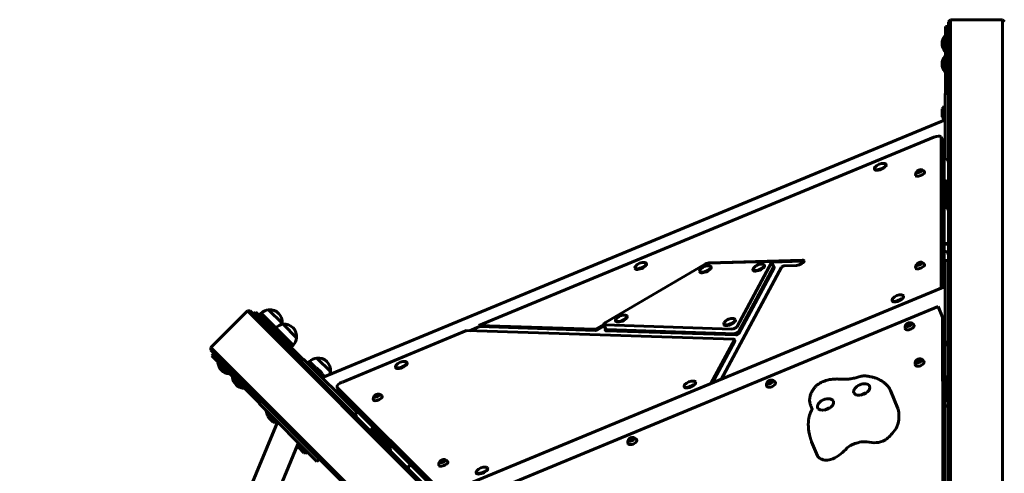
# Model space of a CAD drawing. Units: millimetres. Extents: x -798 to 5933, y -7263 to -532.
# Drawn here: x 1165 to 2608, y -3013 to -2347 of the extents above; entities that cross this region are included whole.
import ezdxf

# ---------------------------------------------------------------- set-up
doc = ezdxf.new("R2010")
doc.units = ezdxf.units.MM
doc.linetypes.add('K5LT_BASIC', pattern=[0])
doc.linetypes.add('K5LT_THIN', pattern=[0])
doc.layers.add('Системный слой', color=7, linetype='Continuous')

msp = doc.modelspace()

# ---------------------------------------------------------------- linework, layer by layer
at = {"layer": 'Системный слой', "linetype": 'K5LT_BASIC', "lineweight": 60}
for p, q in [((2526.4, -2350.5), (2529.4, -2347.5)), ((2526.4, -3742.7), (2526.4, -2350.5)), ((2526.4, -2350.5), (2526.4, -2350.5)), ((2605.4, -2347.5), (2529.4, -2347.5)), ((2529.4, -3735), (2529.4, -2347.5)), ((2529.4, -2347.5), (2529.4, -2347.5)), ((2605.4, -3735), (2605.4, -2347.5)), ((2605.4, -2347.5), (2605.4, -2347.5)), ((2608.4, -2350.5), (2605.4, -2347.5)), ((2525.9, -2357.5), (2521.9, -2357.5)), ((2521.9, -2362.5), (2521.9, -2357.5)), ((2521.9, -2362.5), (2521.9, -2455.9)), ((2526.4, -2357.5), (2525.9, -2357.5)), ((2525.9, -2357.5), (2525.9, -2362.5)), ((2525.9, -2362.5), (2525.9, -2455.9)), ((2520.9, -2371), (2520.9, -2394)), ((2520.9, -2371), (2521.9, -2371)), ((2526.4, -2375.5), (2525.9, -2375.5)), ((2520.9, -2394), (2521.9, -2394)), ((2526.4, -2382.5), (2525.9, -2382.5)), ((2526.4, -2389.6), (2525.9, -2389.6)), ((2520.9, -2401), (2520.9, -2424)), ((2520.9, -2401), (2521.9, -2401)), ((2526.4, -2405.5), (2525.9, -2405.5)), ((2520.9, -2424), (2521.9, -2424)), ((2526.4, -2412.5), (2525.9, -2412.5)), ((2526.4, -2419.6), (2525.9, -2419.6)), ((2521.2, -2455.9), (2526.2, -2455.9)), ((2521.2, -2455.9), (2521.2, -2550.9)), ((2526.2, -2455.9), (2526.2, -2556.1)), ((2516.8, -2478.4), (2516.8, -2482.8)), ((2519.7, -2473.9), (2519.7, -2482.8)), ((2519.7, -2473.9), (2521.2, -2473.9)), ((2526.2, -2478.8), (2526.4, -2478.8)), ((1608.7, -2872.2), (2521.2, -2494.2)), ((2516.8, -2482.8), (2516.8, -2487.2)), ((2516.8, -2487.2), (2516.8, -2490)), ((2519.7, -2482.8), (2519.7, -2491.7)), ((2519.7, -2491.7), (2521.2, -2491.7)), ((2519.7, -2491.7), (2519.7, -2494.6)), ((2519.7, -2494.6), (2520.5, -2494.6)), ((2526.2, -2486.8), (2526.4, -2486.8)), ((2526.2, -2489.7), (2526.4, -2489.7)), ((2504.8, -2519.9), (1837.9, -2796.1)), ((2519.8, -2529.8), (2515.5, -2519.6)), ((2515.6, -2738.4), (2515.6, -2520.2)), ((2519.9, -2721.1), (2519.9, -2530.4)), ((2519.9, -2538.1), (2521.2, -2537.5)), ((2526.4, -2537.5), (2526.2, -2537.5)), ((2417.7, -2566.3), (2418, -2567.2)), ((2434.3, -2559.5), (2434.7, -2560.3)), ((2480.7, -2570.2), (2482.8, -2568.7)), ((2482.8, -2568.7), (2485.4, -2568.2)), ((2482.8, -2568.7), (2483.7, -2570.7)), ((2485.8, -2569.3), (2483.7, -2570.7)), ((2485.4, -2568.2), (2485.8, -2569.3)), ((2480.7, -2570.2), (2481.2, -2571.2)), ((2481.1, -2571.2), (2480.7, -2570.2)), ((2483.7, -2570.7), (2481.1, -2571.2)), ((2521.9, -2587.1), (2521.9, -2589.8)), ((2521.9, -2589.8), (2521.9, -2598.7)), ((2523.4, -2616.2), (2523.4, -2590.3)), ((2521.9, -2598.7), (2523.4, -2598.7)), ((2521.9, -2601.2), (2521.9, -2610.1)), ((2521.9, -2601.2), (2523.4, -2601.2)), ((2521.9, -2610.1), (2521.9, -2619)), ((2521.9, -2619), (2523.4, -2619)), ((2523.4, -2625.1), (2523.4, -2616.2)), ((2526.4, -2625.1), (2523.4, -2625.1)), ((2168.8, -2706.5), (2023.5, -2791.7)), ((2066.6, -2711.8), (2067, -2712.6)), ((2083.2, -2704.9), (2083.6, -2705.7)), ((2265.2, -2702.2), (2173.8, -2704.9)), ((2175.2, -2704.3), (2174.1, -2704.9)), ((2311.7, -2700.2), (2175.2, -2704.3)), ((2175.5, -2704.9), (2175.2, -2704.3)), ((2178.1, -2709.8), (2178.5, -2710.6)), ((2193.2, -2875.1), (2281.6, -2710.6)), ((2216.4, -2797.8), (2266.9, -2703.8)), ((2218.4, -2806.1), (2270.1, -2709.9)), ((2219.1, -2807.8), (2270.8, -2711.6)), ((2219.2, -2804.6), (2269.8, -2710.6)), ((2256.4, -2707.4), (2256.7, -2708.3)), ((2269.9, -2709.7), (2267.1, -2702.9)), ((2312.4, -2701.9), (2267.2, -2703.2)), ((2270.9, -2711.1), (2270.2, -2709.4)), ((2286, -2708.5), (2303.4, -2707.9)), ((2480.7, -2706.1), (2482.8, -2704.6)), ((2480.7, -2706.1), (2481.2, -2707.1)), ((2481.1, -2707.1), (2480.7, -2706.1)), ((2483.7, -2706.6), (2481.1, -2707.1)), ((2482.8, -2704.6), (2485.4, -2704.2)), ((2482.8, -2704.6), (2483.7, -2706.6)), ((2485.8, -2705.2), (2483.7, -2706.6)), ((2485.4, -2704.2), (2485.8, -2705.2)), ((2521.4, -2700.7), (2526.4, -2700.7)), ((2521.4, -2700.7), (2521.4, -2820.7)), ((2161.5, -2716.7), (2161.8, -2717.5)), ((2239.7, -2714.3), (2240.1, -2715.2)), ((2517, -2723.3), (2517, -2727.7)), ((2517, -2727.7), (2517, -2732.1)), ((2519.9, -2718.8), (2519.9, -2727.7)), ((2519.9, -2718.8), (2521.4, -2718.8)), ((2519.9, -2727.7), (2519.9, -2736.6)), ((1781.7, -3045.5), (2521.4, -2739.1)), ((2517, -2732.1), (2517, -2734.9)), ((2519.9, -2736.6), (2521.4, -2736.6)), ((2519.9, -2736.6), (2519.9, -2739.4)), ((2519.9, -2739.7), (2519.9, -2737.1)), ((2519.9, -2739.4), (2520.7, -2739.4)), ((2460.2, -2752.5), (2460.5, -2753.4)), ((2511.1, -2768.4), (1809, -3059.2)), ((2443.5, -2759.4), (2443.9, -2760.3)), ((2511.1, -2768.4), (2517.6, -2784.1)), ((1498.4, -2774.6), (1444.7, -2828.3)), ((2479.5, -3755.7), (1498.4, -2774.6)), ((1498.4, -2774.6), (1498.4, -2774.6)), ((1502.6, -2774.6), (1498.4, -2774.6)), ((2487.1, -3759), (1502.6, -2774.6)), ((1502.6, -2774.6), (1502.6, -2774.6)), ((1508, -2779.2), (1507.6, -2779.5)), ((1510.8, -2776.4), (1508, -2779.2)), ((1511.5, -2782.7), (1508, -2779.2)), ((1510.8, -2776.4), (1514.3, -2779.9)), ((1511.5, -2782.7), (1577.5, -2848.7)), ((1514.3, -2779.9), (1580.3, -2845.9)), ((1518.9, -2778.1), (1515.8, -2781.3)), ((1540.1, -2799.4), (1518.9, -2778.1)), ((1549.4, -2792.9), (1529.6, -2773.1)), ((1549.4, -2792.9), (1529.6, -2773.1)), ((1544.2, -2778.3), (1544.2, -2778.3)), ((2054.8, -2782.1), (2055.2, -2783)), ((2517.5, -2784), (2519.9, -2783)), ((2521.4, -2793.5), (2517.6, -2784.1)), ((2519.9, -2782.1), (2519.9, -2789.9)), ((2519.9, -2782.1), (2521.4, -2782.1)), ((1522.1, -2793.3), (1521.8, -2793.7)), ((1540.1, -2799.4), (1537, -2802.5)), ((1565.6, -2824.8), (1540.1, -2799.4)), ((1570.6, -2814.1), (1550.8, -2794.3)), ((1570.6, -2814.1), (1550.8, -2794.3)), ((1565.4, -2799.5), (1565.4, -2799.5)), ((1824.3, -2803.8), (1838.6, -2797.8)), ((1837.9, -2796.1), (1838.6, -2797.8)), ((2007.8, -2801.6), (1837.9, -2796.1)), ((2008.5, -2803.3), (1838.6, -2797.8)), ((2021.2, -2794.6), (2011, -2800.6)), ((2021.9, -2796.4), (2011.7, -2802.3)), ((2024, -2801.5), (2021.2, -2794.7)), ((2022.7, -2795.3), (2208.8, -2801.3)), ((2038.2, -2789), (2038.6, -2789.9)), ((2196.8, -2794.1), (2197.2, -2795)), ((2213.4, -2787.2), (2213.8, -2788.1)), ((2465.3, -2794.9), (2467.3, -2793.3)), ((2465.3, -2794.9), (2465.9, -2796.4)), ((2465.9, -2796.4), (2465.3, -2794.9)), ((2468.5, -2796.1), (2465.9, -2796.4)), ((2467.3, -2793.3), (2469.9, -2793)), ((2467.3, -2793.3), (2468.2, -2795.3)), ((2470.5, -2794.5), (2468.5, -2796.1)), ((2469.9, -2793), (2470.5, -2794.5)), ((2521.4, -3744.1), (2521.4, -2793.5)), ((2521.4, -2799.9), (2521.4, -2799.9)), ((1529.2, -2800.4), (1528.8, -2800.7)), ((1543.3, -2814.5), (1543, -2814.9)), ((1819.8, -2803.6), (1637.7, -2879.1)), ((1819.8, -2803.6), (2211.6, -2816.3)), ((2023.3, -2803.4), (2022.6, -2801.7)), ((2023.5, -2802.1), (2213.9, -2808.2)), ((2024.2, -2803.8), (2214.6, -2810)), ((2025.6, -2802.2), (2211.7, -2808.2)), ((2425.8, -3809.4), (1444.7, -2828.3)), ((1444.7, -2832.5), (1444.7, -2828.3)), ((1444.7, -2828.3), (1444.7, -2828.3)), ((1550.4, -2821.6), (1550, -2822)), ((1565.6, -2824.8), (1562.4, -2828)), ((2212.4, -2817.2), (2177.9, -2881.4)), ((2213.1, -2818.9), (2180, -2880.5)), ((2213.2, -2818.4), (2212.5, -2816.7)), ((2521.4, -2820.7), (2526.4, -2820.7)), ((2429.1, -3817), (1444.7, -2832.5)), ((1444.7, -2832.5), (1444.7, -2832.5)), ((1449.3, -2837.9), (1446.5, -2840.7)), ((1450, -2844.2), (1446.5, -2840.7)), ((1449.6, -2837.5), (1449.3, -2837.9)), ((1449.3, -2837.9), (1452.8, -2841.4)), ((1452.8, -2841.4), (1518.8, -2907.4)), ((1450, -2844.2), (1516, -2910.2)), ((1455.3, -2851), (1456, -2850.2)), ((1455.3, -2851), (1471.6, -2867.2)), ((1462.3, -2850.2), (1462, -2850.5)), ((1467.3, -2855.2), (1467, -2855.5)), ((1577.3, -2848.9), (1580.8, -2845.4)), ((1577.3, -2848.9), (1658.6, -2930.2)), ((1580.8, -2845.4), (1658.4, -2923)), ((1589.6, -2848.9), (1587, -2851.5)), ((1599, -2858.2), (1589.6, -2848.9)), ((1594.7, -2857.1), (1593.6, -2858.2)), ((1596.7, -2859.1), (1594.7, -2857.1)), ((1620.1, -2863.6), (1600.3, -2843.8)), ((1620.1, -2863.6), (1600.3, -2843.8)), ((1614.9, -2849), (1614.9, -2849)), ((1715.5, -2857.2), (1715.9, -2858)), ((1732.2, -2850.3), (1732.5, -2851.2)), ((2479.9, -2848.2), (2481.9, -2846.5)), ((2479.9, -2848.2), (2480.6, -2849.7)), ((2480.6, -2849.7), (2479.9, -2848.2)), ((2483.2, -2849.6), (2480.6, -2849.7)), ((2481.9, -2846.5), (2484.6, -2846.3)), ((2481.9, -2846.5), (2482.8, -2848.4)), ((2485.2, -2847.8), (2483.2, -2849.6)), ((2484.6, -2846.3), (2485.2, -2847.8)), ((1471.6, -2867.2), (1472.3, -2866.5)), ((1472.3, -2860.2), (1472, -2860.5)), ((1476.5, -2872.2), (1477.2, -2871.5)), ((1476.5, -2872.2), (1492.8, -2888.4)), ((1483.5, -2871.4), (1483.2, -2871.8)), ((1592.6, -2864.2), (1592.5, -2864.4)), ((1593.5, -2865.2), (1593.4, -2865.3)), ((1595.5, -2867.2), (1595.4, -2867.3)), ((1596.7, -2859.1), (1595.6, -2860.2)), ((1603, -2865.4), (1596.7, -2859.1)), ((1601.9, -2860.2), (1599.9, -2858.2)), ((1605, -2863.3), (1601.9, -2860.2)), ((1609.3, -2871.7), (1603, -2865.4)), ((1608.1, -2866.4), (1605, -2863.3)), ((1611.7, -2871), (1608.2, -2867.4)), ((1609.3, -2871.7), (1608.2, -2872.7)), ((1488.5, -2876.4), (1488.2, -2876.8)), ((1493.5, -2881.4), (1493.2, -2881.8)), ((1601.2, -2872.8), (1601, -2873)), ((1634.2, -2896.6), (1629.9, -2886.4)), ((1630.2, -2886.9), (1784.6, -3041.2)), ((2138.7, -2885.7), (2139, -2886.5)), ((2155.3, -2878.8), (2155.6, -2879.7)), ((2262.1, -2879.1), (2264.1, -2877.5)), ((2262.1, -2879.1), (2262.6, -2880.6)), ((2262.6, -2880.6), (2262.1, -2879.1)), ((2265.2, -2880.3), (2262.6, -2880.6)), ((2264.1, -2877.5), (2266.7, -2877.2)), ((2264.1, -2877.5), (2264.9, -2879.5)), ((2267.3, -2878.7), (2265.2, -2880.3)), ((2266.7, -2877.2), (2267.3, -2878.7)), ((2521.9, -2882.2), (2521.9, -2891.1)), ((2521.9, -2882.2), (2523.4, -2882.2)), ((2523.4, -2900.2), (2523.4, -2876.1)), ((1492.8, -2888.4), (1493.5, -2887.7)), ((1634.5, -2897.1), (1769.3, -3032)), ((1685.7, -2899.5), (1687.8, -2898)), ((1685.7, -2899.5), (1686.1, -2900.5)), ((1686.1, -2900.5), (1685.7, -2899.5)), ((1688.6, -2900.1), (1686.1, -2900.5)), ((1687.8, -2898), (1690.3, -2897.6)), ((1687.8, -2898), (1688.6, -2900)), ((1690.7, -2898.6), (1688.6, -2900.1)), ((1690.3, -2897.6), (1690.7, -2898.6)), ((2452.2, -2918), (2441.3, -2891.6)), ((2441.3, -2891.6), (2441.3, -2891.6)), ((2521.9, -2891.1), (2521.9, -2900)), ((2521.9, -2900), (2523.4, -2900)), ((2523.4, -2906.1), (2523.4, -2900.2)), ((1519, -2907.2), (1515.5, -2910.7)), ((1600.4, -2995.6), (1515.5, -2910.7)), ((1603.9, -2992.1), (1519, -2907.2)), ((1635, -2906.7), (1634.9, -2906.8)), ((1638.6, -2903.1), (1639.9, -2902.6)), ((1640.3, -2911.9), (1640.1, -2912.1)), ((1641.3, -2904), (1640.4, -2904.9)), ((2326.4, -2918.7), (2324.6, -2914.2)), ((2521.4, -2915.2), (2526.4, -2913.1)), ((2526.4, -2906.1), (2523.4, -2906.1)), ((1526, -2921.7), (1526.2, -2921.5)), ((1526, -2921.7), (1528.1, -2923.7)), ((1527.2, -2924.6), (1528.3, -2923.5)), ((1527.2, -2924.6), (1533.5, -2930.9)), ((1528.3, -2929.8), (1531.4, -2932.9)), ((1533, -2920.9), (1532.9, -2921.1)), ((1535.3, -2923.4), (1535.4, -2923.3)), ((1540.9, -2929.1), (1541.1, -2928.9)), ((1645.9, -2917.6), (1645.8, -2917.7)), ((1653.9, -2916.5), (1652.9, -2917.5)), ((1542.6, -2937.9), (1164.7, -3850.4)), ((1531.4, -2932.9), (1534.5, -2936)), ((1533.5, -2930.9), (1539.8, -2937.2)), ((1534.5, -2936), (1536.5, -2938)), ((1539.8, -2937.2), (1540.8, -2936.1)), ((1539.8, -2937.2), (1541.8, -2939.2)), ((1541.8, -2939.2), (1542.3, -2938.6)), ((1542.9, -2931.1), (1543.1, -2930.9)), ((1685.4, -2950.9), (1683.5, -2949)), ((1703, -2970.7), (1684.7, -2952.4)), ((1691.7, -2957.2), (1685.4, -2950.9)), ((1691.7, -2957.2), (1690.6, -2958.3)), ((1693.5, -2959), (1692.4, -2960.1)), ((1699.8, -2965.3), (1693.5, -2959)), ((1572.6, -2970), (1396.9, -3394.1)), ((1571.9, -2969.3), (1573, -2968.3)), ((1571.9, -2969.3), (1578.2, -2975.6)), ((1576.9, -2964.8), (1576.8, -2964.9)), ((1580, -2968.2), (1580.2, -2968)), ((1706.1, -2971.6), (1699.8, -2965.3)), ((1703, -2970.7), (1709.3, -2977)), ((1706.1, -2971.6), (1705, -2972.7)), ((2058.8, -2963.3), (2060.8, -2961.7)), ((2058.8, -2963.3), (2059.4, -2964.8)), ((2059.4, -2964.8), (2058.8, -2963.3)), ((2062, -2964.5), (2059.4, -2964.8)), ((2060.8, -2961.7), (2063.4, -2961.4)), ((2060.8, -2961.7), (2061.7, -2963.7)), ((2064, -2962.9), (2062, -2964.5)), ((2063.4, -2961.4), (2064, -2962.9)), ((2334.1, -2987.2), (2325.7, -2966.9)), ((2325.7, -2966.9), (2325.7, -2966.9)), ((1573.1, -2974.6), (1576.2, -2977.7)), ((1576.2, -2977.7), (1579.3, -2980.8)), ((1578.2, -2975.6), (1584.5, -2981.9)), ((1579.3, -2980.8), (1581.3, -2982.8)), ((1584.5, -2981.9), (1585.6, -2980.8)), ((1584.5, -2981.9), (1586.5, -2983.9)), ((1585.7, -2973.8), (1585.8, -2973.7)), ((1586.5, -2983.9), (1587.6, -2982.8)), ((1587.7, -2975.8), (1587.8, -2975.7)), ((1707.2, -2979.1), (1709.3, -2977)), ((1603.9, -2992.1), (1600.4, -2995.6)), ((1781.8, -2995.6), (1783.9, -2994.1)), ((1781.8, -2995.6), (1782.2, -2996.6)), ((1782.2, -2996.6), (1781.8, -2995.6)), ((1784.7, -2996.2), (1782.2, -2996.6)), ((1783.9, -2994.1), (1786.4, -2993.7)), ((1783.9, -2994.1), (1784.7, -2996.1)), ((1786.8, -2994.7), (1784.7, -2996.2)), ((1786.4, -2993.7), (1786.8, -2994.7)), ((1833.8, -3012), (1834.1, -3012.8)), ((1850.4, -3005.1), (1850.8, -3005.9))]:
    msp.add_line(p, q, dxfattribs=at)
at = {"layer": 'Системный слой', "linetype": 'K5LT_THIN', "lineweight": 18}
for p, q in [((1522.7, -2793.9), (1522.3, -2794.3)), ((1528.6, -2799.8), (1528.3, -2800.2)), ((1543.9, -2815.1), (1543.5, -2815.5)), ((1549.8, -2821), (1549.5, -2821.4)), ((1593.2, -2864.8), (1593, -2865))]:
    msp.add_line(p, q, dxfattribs=at)
at = {"layer": 'Системный слой', "linetype": 'K5LT_BASIC', "lineweight": 60}
for centre, radius, start, end in [((2567.4, -2447.5), 100, 114.2048, 115.8419), ((2535.5, -2382.5), 18.5, 141.642, 180), ((2535.5, -2382.5), 18.5, 180, 218.358), ((2535.5, -2412.5), 18.5, 141.642, 180), ((2535.5, -2412.5), 18.5, 180, 218.358), ((2522.5, -2482.8), 7.15, 112.6955, 142.2983), ((2522.5, -2482.8), 7.15, 217.7017, 247.3045), ((2522.5, -2485.7), 7.15, 217.7017, 247.3045), ((2567.4, -2447.5), 100, 245.6647, 245.7952), ((2430.3, -2573.2), 15, 82.3911, 142.6089), ((2485.2, -2574.5), 7.1, 32.9681, 80.8999), ((2485.2, -2574.5), 7.1, 144.1001, 192.0319), ((2524.7, -2589.8), 7.15, 227.7808, 247.3045), ((2520.4, -2607.1), 5, 72.5423, 96.2805), ((2524.7, -2610.1), 7.15, 112.6955, 132.2192), ((2524.7, -2610.1), 7.15, 227.7808, 247.3045), ((2522.4, -2685.8), 10, 66.4219, 104.7558), ((2522.4, -2685.8), 9, 63.6123, 106.4394), ((2079.2, -2718.6), 15, 82.3911, 142.6089), ((2174, -2723.5), 15, 112.5, 142.6089), ((2174, -2723.5), 15, 82.3911, 112.5), ((2252.3, -2721.1), 15, 112.5, 142.6089), ((2252.3, -2721.1), 15, 82.3911, 112.5), ((2485.2, -2710.4), 7.1, 144.1001, 192.0319), ((2485.2, -2710.4), 7.1, 32.9681, 80.8999), ((2522.7, -2727.7), 7.15, 112.6955, 142.2983), ((2522.7, -2727.7), 7.15, 217.7017, 247.3045), ((2522.7, -2730.5), 7.15, 217.7017, 247.3045), ((2456.1, -2766.2), 15, 82.3911, 142.6089), ((1542.3, -2872.2), 100, 109.1581, 110.7952), ((1531.5, -2791), 18, 96.0507, 134.2833), ((1531.5, -2791), 18, 44.9964, 96.0507), ((1531.5, -2791), 18, 353.9493, 45.0036), ((2050.8, -2795.8), 15, 112.5, 142.6089), ((2050.8, -2795.8), 15, 82.3911, 112.5), ((2522.7, -2791), 7.15, 112.6955, 129.815), ((1552.7, -2812.2), 18, 96.0507, 134.2833), ((1531.5, -2791), 18, 348.5652, 353.9493), ((1552.7, -2812.2), 18, 44.9964, 96.0507), ((1552.7, -2812.2), 18, 353.9493, 45.0036), ((2209.4, -2800.9), 15, 112.5, 142.6089), ((2209.4, -2800.9), 15, 82.3911, 112.5), ((2469.7, -2799.1), 7.1, 133.6781, 191.0267), ((2469.7, -2799.1), 7.1, 33.9733, 91.3219), ((1552.7, -2812.2), 18, 315.7167, 353.9493), ((1542.3, -2872.2), 100, 159.2048, 160.8419), ((1473.7, -2848.8), 18.5, 186.642, 225), ((1602.2, -2861.7), 18, 96.0507, 134.2833), ((1602.2, -2861.7), 18, 44.9964, 96.0507), ((1602.2, -2861.7), 18, 353.9493, 45.0036), ((1728.1, -2864), 15, 82.3911, 142.6089), ((2484.3, -2852.2), 7.1, 127.8469, 190.6289), ((2484.3, -2852.2), 7.1, 34.3711, 97.1531), ((1473.7, -2848.8), 18.5, 225, 263.358), ((1494.9, -2870), 18.5, 186.642, 225), ((1599, -2865.3), 7.15, 82.7017, 112.3045), ((1601, -2867.3), 7.15, 82.7017, 112.3045), ((1601, -2867.3), 7.15, 337.6955, 7.2983), ((1602.2, -2861.7), 18, 339.9849, 353.9493), ((1494.9, -2870), 18.5, 225, 263.358), ((2151.2, -2892.5), 15, 82.3911, 142.6089), ((2266.5, -2883.3), 7.1, 133.6781, 191.0267), ((2266.5, -2883.3), 7.1, 33.9733, 91.3219), ((2524.7, -2891.1), 7.15, 112.6955, 117.1116), ((1690.2, -2903.8), 7.1, 144.1001, 192.0319), ((1690.2, -2903.8), 7.1, 32.9681, 80.8999), ((2524.7, -2891.1), 7.15, 242.8884, 247.3045), ((1542.3, -2872.2), 100, 339.2048, 339.3353), ((1544.4, -2919.5), 18.5, 186.642, 209.5658), ((1535.4, -2928.9), 7.15, 157.6955, 187.2983), ((1535.4, -2928.9), 7.15, 262.7017, 292.3045), ((1537.4, -2930.9), 7.15, 262.7017, 292.3045), ((1544.4, -2919.5), 18.5, 256.5744, 256.8627), ((1683.4, -2952.9), 7.15, 337.6955, 357.2192), ((1580.2, -2973.7), 7.15, 157.6955, 187.2983), ((1542.3, -2872.2), 100, 290.6647, 290.7952), ((1697.8, -2967.3), 7.15, 92.7808, 112.3045), ((1697.8, -2967.3), 7.15, 337.6955, 357.2192), ((2063.2, -2967.5), 7.1, 133.6781, 191.0267), ((2063.2, -2967.5), 7.1, 33.9733, 91.3219), ((1580.2, -2973.7), 7.15, 262.7017, 292.3045), ((1582.2, -2975.7), 7.15, 262.7017, 292.3045), ((1742.6, -3008.8), 10, 120.2443, 158.5782), ((1742.6, -3008.8), 9, 118.5608, 161.3879), ((1786.3, -2999.9), 7.1, 144.1001, 192.0319), ((1786.3, -2999.9), 7.1, 32.9681, 80.8999), ((1846.3, -3018.8), 15, 82.3911, 142.6089)]:
    msp.add_arc(centre, radius, start, end, dxfattribs=at)
for centre, major_axis, ratio, start_param, end_param in [((2506.3, -2523.4), (9.24, 3.83), 0.380511, 0, 1.570796), ((2506.3, -2523.4), (9.24, 3.83), 0.380511, 6.126859, 6.283185), ((2510.5, -2533.6), (-9.24, -3.83), 0.380511, 2.985266, 3.141593), ((2518.4, -2557.8), (-8, 0), 0.9135, 3.141593, 4.529749), ((2426, -2562.9), (-8.31, -3.44), 0.380511, 5.890486, 6.283185), ((2426, -2562.9), (-8.31, -3.44), 0.380511, 0, 3.141593), ((2426, -2562.9), (-8.31, -3.44), 0.380511, -0.580708, -0.392699), ((2426.4, -2563.8), (-8.31, -3.44), 0.380511, 0, 3.141593), ((2426, -2562.9), (-8.31, -3.44), 0.380511, 3.141593, 3.722301), ((2483.3, -2569.7), (4.04, 1.67), 0.380511, 2.587675, 6.277025), ((2483.3, -2569.7), (4.04, 1.67), 0.380511, 0.553917, 2.587675), ((2483.3, -2569.7), (4.04, 1.67), 0.380511, 6.277025, 6.837103), ((2484.8, -2573.5), (6.47, 2.68), 0.380511, 3.071404, 6.277025), ((2484.8, -2573.5), (6.47, 2.68), 0.380511, 6.277025, 6.353374), ((2518.4, -2590.3), (-8, 0), 0.9135, 3.141593, 4.529749), ((2518.4, -2590.3), (5, 0), 0.9135, 0, 1.275941), ((2518.4, -2693.7), (-8, 0), 0.9135, 3.141593, 4.529749), ((2074.9, -2708.3), (-8.31, -3.44), 0.380511, 5.890486, 6.283185), ((2074.9, -2708.3), (-8.31, -3.44), 0.380511, 0, 3.141593), ((2074.9, -2708.3), (-8.31, -3.44), 0.380511, -0.580708, -0.392699), ((2075.3, -2709.2), (-8.31, -3.44), 0.380511, 0, 3.141593), ((2074.9, -2708.3), (-8.31, -3.44), 0.380511, 3.141593, 3.722301), ((2169.8, -2713.2), (-8.31, -3.44), 0.380511, 0, 3.141593), ((2170.2, -2714.1), (-8.31, -3.44), 0.380511, 0, 3.141593), ((2171, -2707.5), (-4.62, -1.91), 0.380511, 3.928607, 5.06209), ((2169.8, -2713.2), (-8.31, -3.44), 0.380511, 3.141593, 3.722301), ((2248, -2710.9), (-8.31, -3.44), 0.380511, 5.702477, 6.283185), ((2248, -2710.9), (-8.31, -3.44), 0.380511, 0, 3.141593), ((2248.4, -2711.7), (-8.31, -3.44), 0.380511, 0, 3.141593), ((2248, -2710.9), (-8.31, -3.44), 0.380511, 3.141593, 3.722301), ((2262.4, -2704.8), (4.62, 1.91), 0.380511, 0, 0.787014), ((2262.4, -2704.8), (4.62, 1.91), 0.380511, 5.84702, 6.283185), ((2267.4, -2710.5), (2.77, 1.15), 0.380511, 0, 0.525844), ((2265.3, -2711.6), (-4.62, -1.91), 0.380511, 2.705428, 3.141593), ((2267.4, -2710.5), (2.77, 1.15), 0.380511, 5.84702, 6.283185), ((2268.1, -2712.2), (-2.77, -1.15), 0.380511, 2.705428, 3.141593), ((2284.3, -2710), (-2.77, -1.15), 0.380511, 3.928607, 5.84702), ((2307.6, -2704), (6.93, 2.87), 0.380511, 3.928607, 6.283185), ((2307.6, -2704), (6.93, 2.87), 0.380511, 0, 0.787014), ((2308.3, -2705.8), (6.93, 2.87), 0.380511, 0.330005, 0.787014), ((2484.8, -2709.4), (6.47, 2.68), 0.380511, 3.071404, 6.277025), ((2483.3, -2705.6), (4.04, 1.67), 0.380511, 2.587675, 6.277025), ((2483.3, -2705.6), (4.04, 1.67), 0.380511, 0.553917, 2.587675), ((2483.3, -2705.6), (4.04, 1.67), 0.380511, 6.277025, 6.837103), ((2484.8, -2709.4), (6.47, 2.68), 0.380511, 6.277025, 6.353374), ((2169.8, -2713.2), (-8.31, -3.44), 0.380511, 5.702477, 6.283185), ((2518.4, -2726.2), (-8, 0), 0.9135, 4.522182, 4.529749), ((2506.3, -2741.7), (9.24, 3.83), 0.380511, 5.169695, 6.126859), ((2451.9, -2756), (-8.31, -3.44), 0.380511, 0, 3.141593), ((2452.2, -2756.8), (-8.31, -3.44), 0.380511, 0, 3.141593), ((2451.9, -2756), (-8.31, -3.44), 0.380511, 3.141593, 3.722301), ((2451.9, -2756), (-8.31, -3.44), 0.380511, 5.890486, 6.283185), ((2451.9, -2756), (-8.31, -3.44), 0.380511, -0.580708, -0.392699), ((2046.5, -2785.6), (-8.31, -3.44), 0.380511, 0, 3.141593), ((2046.9, -2786.4), (-8.31, -3.44), 0.380511, 0, 3.141593), ((2046.5, -2785.6), (-8.31, -3.44), 0.380511, 3.141593, 3.722301), ((2025.8, -2792.7), (-4.62, -1.91), 0.380511, 5.06209, 6.283185), ((2025.8, -2792.7), (-4.62, -1.91), 0.380511, 0, 0.69919), ((2025.4, -2800.6), (-2.77, -1.15), 0.380511, 5.286846, 6.283185), ((2046.5, -2785.6), (-8.31, -3.44), 0.380511, 5.702477, 6.283185), ((2205.1, -2790.7), (-8.31, -3.44), 0.380511, 5.702477, 6.283185), ((2205.1, -2790.7), (-8.31, -3.44), 0.380511, 0, 3.141593), ((2205.5, -2791.5), (-8.31, -3.44), 0.380511, 0, 3.141593), ((2211.9, -2798.7), (-4.62, -1.91), 0.380511, 0.69919, 2.705428), ((2205.1, -2790.7), (-8.31, -3.44), 0.380511, 3.141593, 3.722301), ((2469.3, -2798.1), (6.47, 2.68), 0.53523, 3.033383, 6.277025), ((2467.9, -2794.7), (4.04, 1.67), 0.53523, 2.197361, 6.277025), ((2467.9, -2794.7), (4.04, 1.67), 0.53523, 0.944232, 2.197361), ((2467.9, -2794.7), (4.04, 1.67), 0.53523, 6.277025, 7.227417), ((2469.3, -2798.1), (6.47, 2.68), 0.53523, 6.277025, 6.391395), ((2009.6, -2800), (-2.77, -1.15), 0.380511, 0.69919, 1.920497), ((2010.3, -2801.8), (2.77, 1.15), 0.380511, 3.840783, 5.06209), ((2025.4, -2800.6), (-2.77, -1.15), 0.380511, 0, 0.69919), ((2026.1, -2802.3), (-2.77, -1.15), 0.380511, 0, 0.69919), ((2028.6, -2799.6), (-4.62, -1.91), 0.380511, 0, 0.69919), ((2214.7, -2805.6), (4.62, 1.91), 0.380511, 3.840783, 5.84702), ((2215.7, -2806.7), (-2.77, -1.15), 0.380511, 0.69919, 2.705428), ((2216.4, -2808.4), (2.77, 1.15), 0.380511, 3.840783, 5.84702), ((2209.7, -2817.8), (2.77, 1.15), 0.380511, 0, 0.69919), ((2209.7, -2817.8), (2.77, 1.15), 0.380511, 5.84702, 6.283185), ((2210.4, -2819.5), (2.77, 1.15), 0.380511, 5.84702, 6.283185), ((2518.4, -2827.3), (-8, 0), 0.791952, 3.141593, 4.327992), ((1723.9, -2853.7), (-8.31, -3.44), 0.380511, 5.890486, 6.283185), ((1723.9, -2853.7), (-8.31, -3.44), 0.380511, 0, 3.141593), ((1723.9, -2853.7), (-8.31, -3.44), 0.380511, -0.580708, -0.392699), ((1724.2, -2854.6), (-8.31, -3.44), 0.380511, 0, 3.141593), ((1723.9, -2853.7), (-8.31, -3.44), 0.380511, 3.141593, 3.722301), ((2483.9, -2851.3), (6.47, 2.68), 0.576946, 3.020904, 6.277025), ((2482.6, -2848), (4.04, 1.67), 0.576946, 2.014811, 6.277025), ((2482.6, -2848), (4.04, 1.67), 0.576946, 1.126782, 2.014811), ((2482.6, -2848), (4.04, 1.67), 0.576946, 6.277025, 7.409967), ((2483.9, -2851.3), (6.47, 2.68), 0.576946, 6.277025, 6.403874), ((2518.4, -2876.1), (-8, 0), 0.791952, 3.141593, 4.327992), ((1639.1, -2882.6), (-9.24, -3.83), 0.380511, 4.712389, 6.283185), ((1639.1, -2882.6), (-9.24, -3.83), 0.380511, 0, 0.156327), ((2147, -2882.2), (-8.31, -3.44), 0.380511, 5.890486, 6.283185), ((2147, -2882.2), (-8.31, -3.44), 0.380511, 0, 3.141593), ((2147, -2882.2), (-8.31, -3.44), 0.380511, -0.580708, -0.392699), ((2147.3, -2883.1), (-8.31, -3.44), 0.380511, 0, 3.141593), ((2147, -2882.2), (-8.31, -3.44), 0.380511, 3.141593, 3.722301), ((2266.1, -2882.3), (6.47, 2.68), 0.53523, 3.033383, 6.277025), ((2264.7, -2878.9), (4.04, 1.67), 0.53523, 2.197361, 6.277025), ((2264.7, -2878.9), (4.04, 1.67), 0.53523, 0.944232, 2.197361), ((2264.7, -2878.9), (4.04, 1.67), 0.53523, 6.277025, 7.227417), ((2266.1, -2882.3), (6.47, 2.68), 0.53523, 6.277025, 6.391395), ((2399.1, -2890), (-11.5, -4.8), 0.610244, 3.141593, 6.283185), ((2399.1, -2890), (-11.5, -4.8), 0.610244, 0, 3.141593), ((2518.4, -2876.1), (5, 0), 0.791952, 0, 0.927295), ((1643.4, -2892.8), (-9.24, -3.83), 0.380511, 0, 0.156327), ((1689.7, -2902.8), (6.47, 2.68), 0.380511, 3.071404, 6.277025), ((1688.2, -2899), (4.04, 1.67), 0.380511, 2.587675, 6.277025), ((1688.2, -2899), (4.04, 1.67), 0.380511, 0.553917, 2.587675), ((1688.2, -2899), (4.04, 1.67), 0.380511, 6.277025, 6.837103), ((1689.7, -2902.8), (6.47, 2.68), 0.380511, 6.277025, 6.353374), ((2404.6, -2903.2), (-11.5, -4.8), 0.610244, 4.348999, 5.075779), ((2346, -2912), (-11.5, -4.8), 0.610244, 0.21833, 3.141593), ((2346, -2912), (-11.5, -4.8), 0.610244, 3.141593, 4.973529), ((1665.2, -2925.8), (-5.66, -5.66), 0.9135, 4.895029, 6.283185), ((2351.4, -2925.2), (-11.5, -4.8), 0.610244, 4.348999, 5.075779), ((1688.3, -2948.9), (-5.66, -5.66), 0.9135, 4.895029, 6.283185), ((1688.3, -2948.9), (-3.54, -3.54), 0.9135, 5.007245, 6.283185), ((2062.8, -2966.5), (6.47, 2.68), 0.53523, 3.033383, 6.277025), ((2061.4, -2963.1), (4.04, 1.67), 0.53523, 2.197361, 6.277025), ((2061.4, -2963.1), (4.04, 1.67), 0.53523, 0.944232, 2.197361), ((2061.4, -2963.1), (4.04, 1.67), 0.53523, 6.277025, 7.227417), ((2062.8, -2966.5), (6.47, 2.68), 0.53523, 6.277025, 6.391395), ((1785.9, -2998.9), (6.47, 2.68), 0.380511, 3.071404, 6.277025), ((1784.3, -2995.1), (4.04, 1.67), 0.380511, 2.587675, 6.277025), ((1784.3, -2995.1), (4.04, 1.67), 0.380511, 0.553917, 2.587675), ((1784.3, -2995.1), (4.04, 1.67), 0.380511, 6.277025, 6.837103), ((1785.9, -2998.9), (6.47, 2.68), 0.380511, 6.277025, 6.353374), ((1842.1, -3008.5), (-8.31, -3.44), 0.380511, 5.890486, 6.283185), ((1842.1, -3008.5), (-8.31, -3.44), 0.380511, 0, 3.141593), ((1842.1, -3008.5), (-8.31, -3.44), 0.380511, -0.580708, -0.392699), ((1842.4, -3009.4), (-8.31, -3.44), 0.380511, 0, 3.141593), ((1842.1, -3008.5), (-8.31, -3.44), 0.380511, 3.141593, 3.722301)]:
    msp.add_ellipse(centre, major_axis=major_axis, ratio=ratio, start_param=start_param, end_param=end_param, dxfattribs=at)
for points, knots in [([(2519.8, -3744.6), (2519.7, -3687.1), (2519.4, -3569.5), (2519, -3405.2), (2518.6, -3251.4), (2518.3, -3114.3), (2518, -2990.2), (2517.8, -2880), (2517.6, -2814.7), (2517.6, -2784.1)], [0, 0, 0, 0, 1.487383, 3.096945, 4.524764, 5.965347, 7.354948, 8.6896, 10, 10, 10, 10]), ([(2468.2, -2795.3), (2468.1, -2795.4), (2467.9, -2795.6), (2467.7, -2795.9), (2467.5, -2796.1), (2467.4, -2796.2), (2467.3, -2796.3)], [0, 0, 0, 0, 2.597342, 3.810473, 5.573489, 7, 7, 7, 7]), ([(2469.4, -2795.4), (2469.3, -2795.4), (2469.1, -2795.4), (2468.7, -2795.4), (2468.4, -2795.3), (2468.2, -2795.3)], [0, 0, 0, 0, 1.692473, 3.273417, 6, 6, 6, 6]), ([(2482.8, -2848.4), (2482.7, -2848.6), (2482.5, -2848.8), (2482.3, -2849), (2482.1, -2849.2), (2481.9, -2849.4), (2481.7, -2849.5), (2481.6, -2849.6), (2481.6, -2849.7)], [0, 0, 0, 0, 2.54773, 3.950833, 5.121576, 6.519079, 7.818052, 9, 9, 9, 9]), ([(2484.4, -2848.5), (2484.3, -2848.5), (2484.1, -2848.5), (2483.9, -2848.5), (2483.7, -2848.5), (2483.4, -2848.5), (2483.1, -2848.5), (2482.8, -2848.4), (2482.8, -2848.4)], [0, 0, 0, 0, 1.687697, 3.190707, 4.00705, 5.014089, 7.563152, 9, 9, 9, 9]), ([(2439.7, -2888.5), (2439.4, -2887.8), (2438.9, -2887.2), (2438, -2885.9), (2437.6, -2885.3), (2436.6, -2884.2), (2436, -2883.6), (2435, -2882.5), (2434.4, -2882), (2433.2, -2881), (2432.6, -2880.5), (2431.2, -2879.4), (2430.4, -2878.9), (2428.8, -2877.8), (2427.9, -2877.2), (2426.3, -2876.3), (2425.6, -2875.9), (2423.8, -2875), (2422.8, -2874.5), (2420.7, -2873.6), (2419.6, -2873.2), (2417.8, -2872.6), (2417.2, -2872.5), (2415.9, -2872.1), (2415.3, -2872), (2413.9, -2871.7), (2413.1, -2871.6), (2412, -2871.4), (2411.7, -2871.3), (2410.6, -2871.1), (2410.1, -2870.9), (2409.2, -2870.7), (2408.7, -2870.6), (2407.5, -2870.4), (2406.9, -2870.3), (2405.8, -2870.2), (2405.4, -2870.1), (2404.3, -2870.1), (2403.5, -2870.1), (2401.8, -2870.1), (2400.8, -2870.2), (2398.7, -2870.5), (2397.6, -2870.7), (2395.5, -2871.3), (2394.3, -2871.7), (2392.3, -2872.2), (2391.4, -2872.5), (2388.1, -2873.3), (2385.7, -2873.8), (2381.3, -2874.7), (2379.2, -2875), (2375.7, -2875.1), (2374.3, -2875.1), (2371, -2875), (2369.3, -2874.9), (2365.5, -2874.7), (2363.3, -2874.5), (2359.5, -2874.7), (2357.9, -2874.8), (2354.9, -2875.1), (2353.5, -2875.3), (2350.8, -2875.8), (2349.6, -2876.1), (2347, -2876.8), (2345.8, -2877.2), (2343.4, -2878), (2342.3, -2878.5), (2340.3, -2879.4), (2339.4, -2879.8), (2337.8, -2880.7), (2337.1, -2881.1), (2335.9, -2881.9), (2335.3, -2882.3), (2334.2, -2883.1), (2333.7, -2883.4), (2332.8, -2884.2), (2332.4, -2884.7), (2331.5, -2885.5), (2331.1, -2886), (2330.2, -2886.9), (2329.8, -2887.4), (2329, -2888.5), (2328.6, -2889), (2327.9, -2890.1), (2327.5, -2890.7), (2326.9, -2891.7), (2326.7, -2892.1), (2326.2, -2893.1), (2325.9, -2893.6), (2325.4, -2894.6), (2325.2, -2895.1), (2324.8, -2896), (2324.6, -2896.5), (2324.2, -2897.6), (2323.9, -2898.3), (2323.6, -2899.5), (2323.4, -2900), (2323.2, -2901.2), (2323, -2901.9), (2322.9, -2903.2), (2322.8, -2904), (2322.7, -2905.4), (2322.7, -2906.1), (2322.8, -2907.6), (2322.9, -2908.2), (2323.1, -2909.2), (2323.1, -2909.4), (2323.3, -2910.4), (2323.5, -2911), (2323.8, -2912.3), (2324.1, -2913), (2324.4, -2913.8), (2324.5, -2914), (2324.6, -2914.2)], [0, 0, 0, 0, 1.141758, 1.141758, 2.271841, 2.271841, 3.433839, 3.433839, 4.618219, 4.618219, 5.903856, 5.903856, 7.486308, 7.486308, 9.296053, 9.296053, 10.687678, 10.687678, 12.530692, 12.530692, 14.253992, 14.253992, 15.260493, 15.260493, 16.336907, 16.336907, 17.348547, 17.348547, 18.333407, 18.333407, 19.009982, 19.009982, 19.734126, 19.734126, 20.707503, 20.707503, 21.26531, 21.26531, 22.348131, 22.348131, 23.754104, 23.754104, 25.340083, 25.340083, 27.0194, 27.0194, 28.415165, 28.415165, 32.027046, 32.027046, 35.188753, 35.188753, 37.58889, 37.58889, 40.334312, 40.334312, 43.583437, 43.583437, 45.988937, 45.988937, 48.05973, 48.05973, 49.969515, 49.969515, 51.831496, 51.831496, 53.519748, 53.519748, 54.968187, 54.968187, 56.098847, 56.098847, 57.106915, 57.106915, 57.985216, 57.985216, 58.851711, 58.851711, 59.73716, 59.73716, 60.670226, 60.670226, 61.609989, 61.609989, 62.585705, 62.585705, 63.31125, 63.31125, 64.129409, 64.129409, 64.934598, 64.934598, 65.744279, 65.744279, 66.721828, 66.721828, 67.554528, 67.554528, 68.503789, 68.503789, 69.533357, 69.533357, 70.582892, 70.582892, 71.551824, 71.551824, 71.929443, 71.929443, 72.920387, 72.920387, 73.859372, 73.859372, 74.260273, 74.260273, 74.260273, 74.260273]), ([(2264.9, -2879.5), (2264.8, -2879.6), (2264.7, -2879.8), (2264.4, -2880.1), (2264.3, -2880.3), (2264.1, -2880.4), (2264.1, -2880.4)], [0, 0, 0, 0, 2.597342, 3.810473, 5.573489, 7, 7, 7, 7]), ([(2266.2, -2879.6), (2266.1, -2879.6), (2265.8, -2879.6), (2265.4, -2879.6), (2265.1, -2879.5), (2264.9, -2879.5)], [0, 0, 0, 0, 1.692473, 3.273417, 6, 6, 6, 6]), ([(2441.3, -2891.6), (2441.2, -2891.4), (2441.1, -2891.2), (2440.9, -2890.8), (2440.8, -2890.6), (2440.6, -2890.1), (2440.5, -2889.9), (2440.3, -2889.5), (2440.2, -2889.3), (2440, -2888.9), (2439.9, -2888.7), (2439.7, -2888.5)], [0, 0, 0, 0, 0.347945, 0.347945, 0.695891, 0.695891, 1.043836, 1.043836, 1.391781, 1.391781, 1.739727, 1.739727, 1.739727, 1.739727]), ([(2334.5, -2916.9), (2334.4, -2916.8), (2334.3, -2916.6), (2334.3, -2916.3), (2334.2, -2916.1), (2334.1, -2915.6), (2334.2, -2915), (2334.2, -2914.5), (2334.3, -2914.1), (2334.4, -2913.8), (2334.5, -2913.6), (2334.6, -2913.2), (2334.7, -2912.8), (2335, -2912.2), (2335.3, -2911.6), (2335.7, -2911), (2336, -2910.4), (2336.5, -2909.8), (2336.9, -2909.3), (2337.5, -2908.7), (2337.9, -2908.2), (2338.6, -2907.6), (2339.3, -2907.1), (2339.9, -2906.6), (2340.2, -2906.5)], [0, 0, 0, 0, 1.196832, 1.601893, 2.008258, 3.667619, 5.376081, 6.681598, 7.549697, 7.98049, 8.828192, 9.242077, 10.448617, 11.959811, 13.016159, 14.389201, 15.790627, 16.512331, 18.399972, 19.169859, 20.749102, 21.607185, 23.42433, 25, 25, 25, 25]), ([(2326.4, -2918.1), (2326.4, -2918.2), (2326.4, -2918.2), (2326.4, -2918.3), (2326.4, -2918.3), (2326.4, -2918.5), (2326.4, -2918.6), (2326.4, -2918.7), (2326.4, -2918.7), (2326.4, -2918.8), (2326.3, -2919), (2326.2, -2919.3), (2326.2, -2919.5), (2326, -2919.9), (2325.9, -2920.2), (2325.6, -2920.8), (2325.4, -2921.2), (2324.9, -2922.4), (2324.5, -2923.1), (2323.8, -2924.5), (2323.6, -2925.2), (2323.1, -2926.4), (2322.9, -2926.9), (2322.5, -2928), (2322.4, -2928.5), (2322.1, -2929.5), (2322, -2930), (2321.7, -2931.2), (2321.6, -2931.8), (2321.4, -2932.9), (2321.3, -2933.5), (2321.2, -2934.8), (2321.1, -2935.6), (2321, -2937.4), (2320.9, -2938.3), (2320.8, -2940.1), (2320.8, -2940.7), (2320.8, -2941.6), (2320.8, -2941.8), (2320.8, -2943.1), (2320.9, -2944.2), (2321, -2946.6), (2321.1, -2947.8), (2321.4, -2950), (2321.6, -2951.1), (2322, -2953.3), (2322.2, -2954.4), (2322.5, -2955.8), (2322.5, -2956), (2322.7, -2956.8), (2322.8, -2957.2), (2323, -2958.1), (2323.2, -2958.6), (2323.3, -2959.2), (2323.4, -2959.4), (2323.4, -2959.7), (2323.5, -2959.8), (2323.6, -2960.2), (2323.7, -2960.5), (2323.9, -2961.3), (2324.1, -2961.8), (2324.3, -2962.7), (2324.4, -2963.1), (2324.6, -2963.9), (2324.7, -2964.2), (2324.9, -2964.9), (2325, -2965.2), (2325.2, -2965.8), (2325.3, -2966.1), (2325.5, -2966.6), (2325.6, -2966.7), (2325.7, -2966.9)], [0, 0, 0, 0, 1.572462, 1.572462, 2.577296, 2.577296, 3.528023, 3.528023, 3.675531, 3.675531, 4.812548, 4.812548, 5.779101, 5.779101, 6.890509, 6.890509, 7.952708, 7.952708, 9.552998, 9.552998, 10.609643, 10.609643, 11.5987, 11.5987, 12.358119, 12.358119, 13.231627, 13.231627, 14.165916, 14.165916, 15.139593, 15.139593, 16.556363, 16.556363, 18.751664, 18.751664, 19.831976, 19.831976, 20.142328, 20.142328, 22.268016, 22.268016, 24.108737, 24.108737, 25.703691, 25.703691, 27.332777, 27.332777, 27.7131, 27.7131, 28.383841, 28.383841, 29.041036, 29.041036, 29.288989, 29.288989, 29.514103, 29.514103, 29.942496, 29.942496, 30.645087, 30.645087, 31.336848, 31.336848, 31.808108, 31.808108, 32.279369, 32.279369, 32.750629, 32.750629, 33, 33, 33, 33]), ([(2334.1, -2987.2), (2334.6, -2988.4), (2336.6, -2990.9), (2344.7, -2994.2), (2360.1, -2992.6), (2377.3, -2976.2), (2383.2, -2971.2), (2401.4, -2965), (2415.8, -2968.8), (2432.5, -2966.8), (2443.3, -2955.4), (2452.8, -2943.2), (2453.6, -2930.8), (2453.8, -2921.7), (2452.2, -2918)], [11.097675, 11.097675, 11.097675, 11.097675, 11.443195, 11.84931, 12.230125, 13.513963, 14.656409, 15.819266, 16.6261, 17.250579, 18.172734, 18.881888, 19.89549, 20.856872, 20.856872, 20.856872, 20.856872]), ([(2335.3, -2918.2), (2335.2, -2918.1), (2335, -2917.8), (2334.7, -2917.4), (2334.5, -2917.1), (2334.5, -2916.9)], [0, 0, 0, 0, 2.117811, 4.02398, 6, 6, 6, 6]), ([(2061.7, -2963.7), (2061.6, -2963.8), (2061.4, -2964), (2061.2, -2964.3), (2061, -2964.5), (2060.9, -2964.6), (2060.8, -2964.6)], [0, 0, 0, 0, 2.597342, 3.810473, 5.573489, 7, 7, 7, 7]), ([(2062.9, -2963.8), (2062.8, -2963.8), (2062.6, -2963.8), (2062.2, -2963.8), (2061.9, -2963.7), (2061.7, -2963.7)], [0, 0, 0, 0, 1.692473, 3.273417, 6, 6, 6, 6])]:
    msp.add_open_spline(points, degree=3, knots=knots, dxfattribs=at)

doc.saveas('drawing.dxf')
